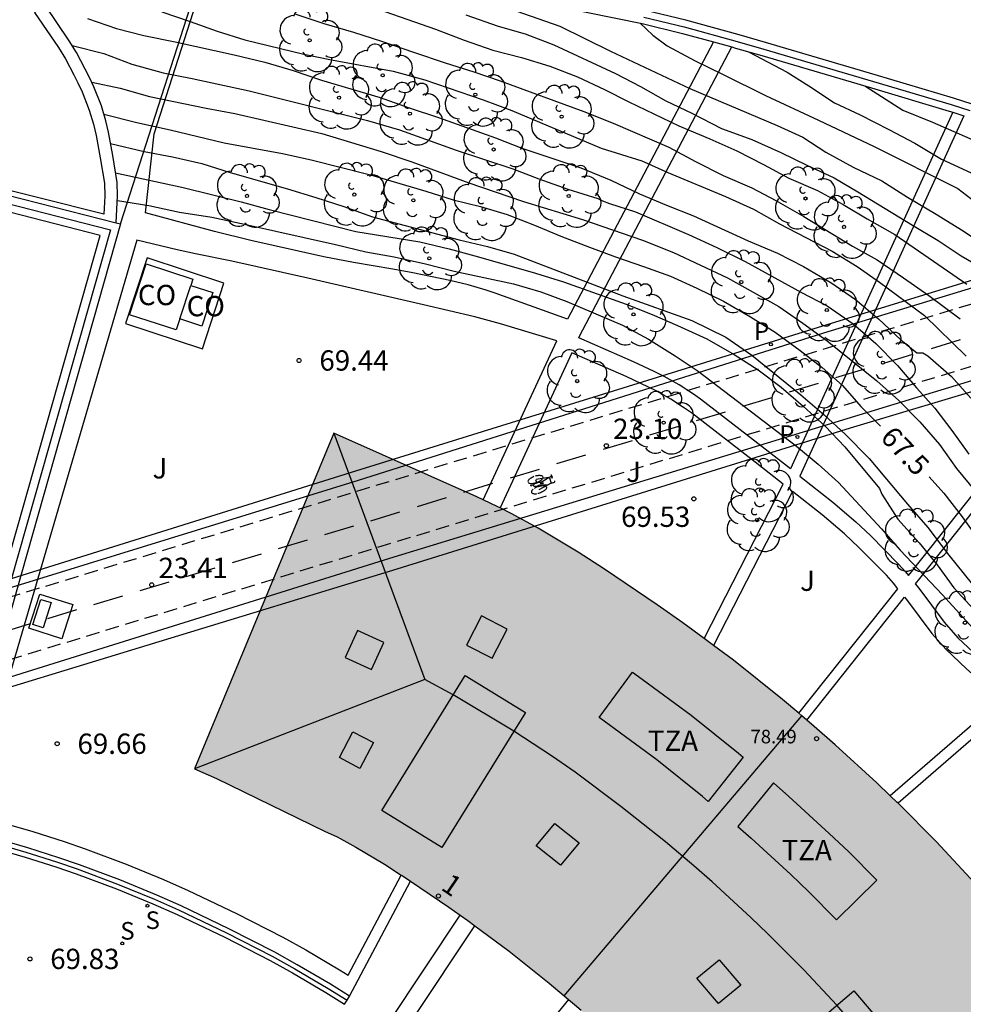
# Model space of a CAD drawing. Units: millimetres. Extents: x 581693 to 582046, y 4795290 to 4795541.
# Drawn here: x 581836 to 581870, y 4795456 to 4795492 of the extents above; entities that cross this region are included whole.
import ezdxf
from ezdxf.enums import TextEntityAlignment as Align

# ---------------------------------------------------------------- set-up
doc = ezdxf.new("R2010")
doc.units = ezdxf.units.MM
doc.linetypes.add('TRAZOS_NORMALES', pattern=[0.75, 0.5, -0.25])
for name, color, linetype in [('020104', 34, 'Continuous'), ('020204', 9, 'Continuous'), ('020307', 24, 'Continuous'), ('020308', 9, 'Continuous'), ('060112', 1, 'TRAZOS_NORMALES'), ('060124', 9, 'Continuous'), ('060136', 9, 'Continuous'), ('070105', 6, 'Continuous'), ('070108', 9, 'VALLA'), ('080106', 1, 'Continuous'), ('080107', 9, 'Continuous'), ('080109', 9, 'Continuous'), ('080110', 9, 'Continuous'), ('080118', 9, 'Continuous'), ('080201', 9, 'Continuous'), ('080202', 9, 'Continuous'), ('080301', 9, 'Continuous'), ('080303', 9, 'Continuous'), ('080308', 9, 'Continuous'), ('080311', 9, 'Continuous'), ('090103', 9, 'Continuous'), ('100107', 3, 'Continuous'), ('100202', 3, 'Continuous'), ('100302', 7, 'Continuous'), ('210204', 9, 'Continuous'), ('210205', 4, 'Continuous'), ('210304', 9, 'Continuous'), ('210305', 4, 'Continuous'), ('260101', 9, 'Continuous'), ('990501', 21, 'Continuous')]:
    doc.layers.add(name, color=color, linetype=linetype)
doc.layers.add('020105', color=24, linetype='Continuous', lineweight=30)
doc.layers.add('080111', color=7, linetype='Continuous', lineweight=30)
doc.styles.add('ARIAL', font='ARIAL.TTF', dxfattribs={"height": 1})
doc.styles.add('ARIALI', font='ARIALI.TTF', dxfattribs={"height": 1})
doc.styles.add('ROMANS', font='romans__.ttf', dxfattribs={"height": 1})
doc.linetypes.add('VALLA', pattern='A,1,[200,DONOSTI.shx,S=0.1,R=0,X=0,Y=0],1', length=2)

# ---------------------------------------------------------------- blocks, each defined once
blk = doc.blocks.new('ARBOL')
blk.add_circle((0, 0), 0.0587)
for centre, radius, start, end in [((-0.28, 0.855), 0.3, 359.2878, 173.6078), ((0.097, 0.97), 0.21, 23.1565, 160.4665), ((0.438, 0.881), 0.24, 301.578, 139.328), ((-0.564, 0.381), 0.532, 92.28, 254.58), ((0.656, 0.288), 0.443, 319.8556, 114.7656), ((-0.091, 0.321), 0.12, 119.14, 310.56), ((0.819, -0.249), 0.383, 235.5275, 62.0275), ((-0.556, -0.339), 0.555, 142.64, 266.54), ((-0.039, -0.384), 0.21, 189.64, 323.88), ((0.299, -0.624), 0.532, 224.67, 0.24), ((-0.301, -0.676), 0.45, 213.78, 295.32)]:
    blk.add_arc(centre, radius, start, end)
blk = doc.blocks.new('PLUVI3')
blk.add_circle((0, 0), 0.055)
blk = doc.blocks.new('COTAPU')
blk.add_circle((0, 0), 0.075)
blk = doc.blocks.new('SANEA')
blk.add_circle((0, 0), 0.055)
blk = doc.blocks.new('BloquePortal')
blk.add_circle((0, 0), 0.075)
at = {"flags": 5}
blk.add_attdef('INDICE', text='', height=0.75, dxfattribs=at).set_placement((0, 0), align=Align.MIDDLE_CENTER)
blk = doc.blocks.new('PUNTO')
blk.add_circle((0, 0), 0.075)

msp = doc.modelspace()

# ---------------------------------------------------------------- hatches: boundary and pattern name
at = {"layer": '990501'}
msp.add_hatch(color=256, dxfattribs=at).paths.add_polyline_path([(581883.821, 4795438.508), (581883.377, 4795439.715), (581882.417, 4795442.14), (581882.048, 4795443.008), (581881.262, 4795444.739), (581880.426, 4795446.44), (581879.84, 4795447.558), (581879.438, 4795448.295), (581878.594, 4795449.772), (581878.087, 4795450.618), (581877.026, 4795452.296), (581875.917, 4795453.931), (581875.149, 4795455.002), (581874.627, 4795455.704), (581873.54, 4795457.109), (581872.966, 4795457.823), (581871.778, 4795459.235), (581870.871, 4795460.261), (581869.463, 4795461.77), (581868.001, 4795463.239), (581867.255, 4795463.952), (581865.721, 4795465.357), (581864.951, 4795466.034), (581863.773, 4795467.03), (581861.964, 4795468.475), (581860.099, 4795469.86), (581859.15, 4795470.526), (581857.204, 4795471.841), (581856.236, 4795472.465), (581854.756, 4795473.353), (581853.759, 4795473.895), (581853.265, 4795474.145), (581852.489, 4795474.509), (581847.211, 4795476.868), (581842.07, 4795464.466), (581842.874, 4795464.109), (581846.861, 4795462.171), (581847.382, 4795461.927), (581848.023, 4795461.579), (581849.075, 4795460.948), (581849.735, 4795460.522), (581851.459, 4795459.356), (581852.163, 4795458.863), (581853.689, 4795457.73), (581855.162, 4795456.554), (581856.096, 4795455.762), (581856.665, 4795455.263), (581857.987, 4795454.052), (581858.508, 4795453.553), (581859.698, 4795452.358), (581860.83, 4795451.145), (581861.507, 4795450.378), (581862.495, 4795449.206), (581862.895, 4795448.709), (581863.819, 4795447.513), (581864.196, 4795447.006), (581864.794, 4795446.171), (581865.682, 4795444.863), (581866.539, 4795443.508), (581866.888, 4795442.924), (581867.598, 4795441.684), (581867.882, 4795441.162), (581868.336, 4795440.296), (581869.003, 4795438.942), (581869.633, 4795437.552), (581869.874, 4795436.986), (581870.708, 4795434.88), (581871.036, 4795433.987), (581871.545, 4795432.487), (581872.015, 4795430.964), (581872.196, 4795430.326), (581872.619, 4795428.705), (581872.777, 4795428.041), (581873.018, 4795426.924), (581873.23, 4795425.795), (581873.306, 4795425.337), (581873.554, 4795423.666), (581873.645, 4795422.966), (581873.769, 4795421.848), (581873.863, 4795420.739), (581873.891, 4795420.297), (581873.984, 4795418.233), (581874.003, 4795417.388), (581874.003, 4795415.956), (581873.97, 4795414.382), (581873.941, 4795413.664), (581873.892, 4795412.698), (581887.417, 4795411.674), (581887.487, 4795413.043), (581887.524, 4795413.962), (581887.564, 4795415.811), (581887.564, 4795417.549), (581887.537, 4795418.699), (581887.432, 4795421.029), (581887.387, 4795421.736), (581887.266, 4795423.165), (581887.108, 4795424.59), (581886.985, 4795425.536), (581886.702, 4795427.446), (581886.582, 4795428.162), (581886.311, 4795429.604), (581886.003, 4795431.035), (581885.778, 4795431.981), (581885.282, 4795433.887), (581885.019, 4795434.815), (581884.445, 4795436.672)])

# ---------------------------------------------------------------- linework, layer by layer
at = {"layer": '020104', "flags": 128}
for points, elevation in [([(581853.407, 4795492.644), (581855.553, 4795491.891), (581857.425, 4795490.976), (581860.349, 4795489.592), (581863.584, 4795488.23), (581864.527, 4795487.79), (581865.382, 4795487.245), (581866.379, 4795486.691), (581867.439, 4795486.181), (581868.386, 4795485.579), (581869.448, 4795484.954), (581870.388, 4795484.375), (581871.33, 4795483.75)], 63.5), ([(581838.111, 4795492.176), (581839.19, 4795491.81), (581840.196, 4795491.543), (581841.346, 4795491.316), (581843.525, 4795490.832), (581844.663, 4795490.562), (581845.714, 4795490.256), (581846.759, 4795489.902), (581848.916, 4795489.258), (581849.99, 4795488.879), (581851.077, 4795488.517), (581853.179, 4795487.764), (581854.154, 4795487.394), (581856.326, 4795486.658), (581857.44, 4795486.209), (581858.492, 4795485.705), (581859.498, 4795485.284), (581860.495, 4795484.894), (581862.509, 4795483.971), (581863.595, 4795483.506), (581864.555, 4795483.024), (581865.599, 4795482.4), (581866.466, 4795481.796), (581867.321, 4795481.081), (581868.148, 4795480.307), (581868.734, 4795479.832), (581868.96, 4795479.826), (581869.145, 4795479.718), (581870.021, 4795478.95), (581870.732, 4795478.159)], 66), ([(581840.856, 4795492.417), (581841.905, 4795492.066), (581842.899, 4795491.705), (581843.921, 4795491.385), (581846.098, 4795490.856), (581847.122, 4795490.652), (581849.405, 4795490.233), (581850.57, 4795489.913), (581852.719, 4795489.172), (581853.784, 4795488.78), (581857.083, 4795487.384), (581858.581, 4795486.915), (581859.54, 4795486.488), (581861.674, 4795485.601), (581862.702, 4795485.14), (581863.66, 4795484.594), (581865.608, 4795483.583), (581866.534, 4795483.024), (581867.363, 4795482.442), (581869.025, 4795481.204), (581870.562, 4795479.709)], 65.5), ([(581848.853, 4795492.52), (581850.959, 4795491.78), (581852.02, 4795491.373), (581853.086, 4795491.004), (581854.138, 4795490.731), (581855.186, 4795490.422), (581856.205, 4795490.021), (581857.208, 4795489.56), (581858.103, 4795489.096), (581859.945, 4795488.214), (581861.098, 4795487.729), (581862.084, 4795487.294), (581863.069, 4795486.789), (581864.011, 4795486.282), (581865.063, 4795485.819), (581866.014, 4795485.312), (581866.897, 4795484.784), (581867.923, 4795484.2), (581870.582, 4795482.371)], 64.5), ([(581852.081, 4795492.307), (581853.274, 4795491.895), (581854.271, 4795491.611), (581855.335, 4795491.206), (581857.607, 4795490.151), (581858.534, 4795489.668), (581859.469, 4795489.135), (581860.429, 4795488.683), (581861.521, 4795488.119), (581862.64, 4795487.703), (581863.716, 4795487.223), (581864.676, 4795486.754), (581865.684, 4795486.289), (581866.563, 4795485.781), (581868.572, 4795484.542), (581869.519, 4795483.976), (581870.372, 4795483.416), (581871.371, 4795482.837)], 64), ([(581858.515, 4795492.003), (581858.987, 4795491.567), (581859.516, 4795491.171), (581860.55, 4795490.607), (581861.587, 4795490.112), (581863.143, 4795489.337), (581865.111, 4795488.428), (581867.158, 4795487.444), (581870.253, 4795485.903), (581871.215, 4795485.155)], 63), ([(581837.55, 4795491.18), (581838.715, 4795490.879), (581839.747, 4795490.485), (581840.915, 4795490.173), (581841.982, 4795489.958), (581844.09, 4795489.501), (581848.451, 4795488.407), (581849.64, 4795488.059), (581851.722, 4795487.31), (581853.818, 4795486.628), (581854.782, 4795486.251), (581855.854, 4795485.871), (581856.952, 4795485.531), (581857.136, 4795485.437), (581857.385, 4795485.343), (581858.344, 4795485.041), (581860.306, 4795484.205), (581861.347, 4795483.725), (581862.393, 4795483.201), (581864.478, 4795482.055), (581865.428, 4795481.562), (581866.39, 4795480.903), (581867.224, 4795480.179), (581868.019, 4795479.364), (581868.719, 4795478.54), (581869.396, 4795477.784), (581870.03, 4795476.961), (581870.654, 4795476.083)], 66.5), ([(581838.273, 4795489.821), (581839.317, 4795489.604), (581840.403, 4795489.3), (581842.501, 4795488.869), (581843.549, 4795488.672), (581846.766, 4795487.935), (581848.963, 4795487.269), (581850.088, 4795486.886), (581852.197, 4795486.103), (581853.167, 4795485.77), (581854.219, 4795485.416), (581856.388, 4795484.75), (581858.613, 4795483.99), (581859.75, 4795483.534), (581861.751, 4795482.596), (581863.637, 4795481.546), (581864.53, 4795480.93), (581865.42, 4795480.268), (581867.26, 4795478.795), (581868.066, 4795478.074), (581868.845, 4795477.282), (581869.567, 4795476.44), (581870.195, 4795475.564), (581870.9, 4795474.708)], 67), ([(581866.815, 4795489.688), (581868.218, 4795488.788), (581869.315, 4795488.342), (581872.186, 4795487.098)], 62), ([(581838.967, 4795487.562), (581840.208, 4795487.26), (581841.248, 4795487.066), (581842.333, 4795486.816), (581843.378, 4795486.487), (581845.498, 4795485.891), (581846.55, 4795485.565), (581847.575, 4795485.229), (581848.644, 4795484.854), (581851.834, 4795483.998), (581852.881, 4795483.756), (581853.867, 4795483.474), (581857.88, 4795481.933), (581860.426, 4795481.021), (581861.683, 4795480.411), (581862.643, 4795479.745), (581864.448, 4795478.273), (581865.319, 4795477.538), (581866.095, 4795476.825), (581866.976, 4795475.932), (581868.391, 4795474.238), (581869.143, 4795473.385), (581869.917, 4795472.361), (581871.353, 4795470.575)], 68), ([(581839.155, 4795486.474), (581841.653, 4795485.938), (581843.792, 4795485.404), (581844.819, 4795485.128), (581848.018, 4795484.314), (581850.389, 4795483.929), (581851.464, 4795483.665), (581852.554, 4795483.373), (581854.66, 4795482.772), (581855.687, 4795482.455), (581858.005, 4795481.631), (581858.958, 4795481.244), (581859.904, 4795480.837), (581860.986, 4795480.341), (581861.993, 4795479.763), (581862.872, 4795479.203), (581863.723, 4795478.567), (581864.544, 4795477.861), (581865.355, 4795477.119), (581866.075, 4795476.358), (581867.36, 4795474.815), (581867.44, 4795474.611), (581868.039, 4795473.687), (581868.825, 4795472.811), (581869.481, 4795471.997), (581870.099, 4795471.147), (581871.574, 4795469.549)], 68.5), ([(581839.219, 4795485.451), (581840.378, 4795485.272), (581841.507, 4795485.024), (581842.705, 4795484.834), (581843.912, 4795484.585), (581847.271, 4795483.83), (581848.391, 4795483.561), (581849.437, 4795483.37), (581850.591, 4795483.114), (581851.654, 4795482.85), (581853.84, 4795482.38), (581854.851, 4795482.078), (581855.814, 4795481.728), (581857.872, 4795480.846), (581858.832, 4795480.331), (581859.815, 4795479.714), (581860.666, 4795479.151), (581864.288, 4795476.381), (581865.095, 4795475.715), (581865.843, 4795475.044), (581867.427, 4795473.334), (581868.118, 4795472.538), (581869.681, 4795470.89), (581871.933, 4795468.416)], 69)]:
    msp.add_lwpolyline(points, dxfattribs=dict(at, elevation=elevation))
at = {"layer": '020105', "flags": 128}
for points, elevation in [([(581845.771, 4795492.345), (581846.838, 4795491.99), (581847.931, 4795491.67), (581848.967, 4795491.344), (581850.149, 4795490.927), (581851.315, 4795490.539), (581852.383, 4795490.213), (581853.354, 4795489.873), (581856.439, 4795488.748), (581857.519, 4795488.309), (581859.578, 4795487.423), (581860.567, 4795486.892), (581861.589, 4795486.383), (581862.645, 4795485.929), (581863.533, 4795485.459), (581864.568, 4795484.864), (581866.366, 4795483.772), (581867.275, 4795483.261), (581868.248, 4795482.6), (581869.179, 4795481.942), (581870.335, 4795481.085)], 65), ([(581862.519, 4795490.948), (581863.948, 4795490.19), (581864.746, 4795489.687), (581865.697, 4795489.056), (581866.642, 4795488.619), (581867.706, 4795488.079), (581868.662, 4795487.577), (581869.65, 4795486.986), (581870.748, 4795486.478), (581871.766, 4795485.856), (581872.596, 4795485.296), (581873.158, 4795484.861)], 62.5), ([(581838.719, 4795488.644), (581839.932, 4795488.334), (581841.173, 4795488.071), (581843.166, 4795487.585), (581845.311, 4795487.192), (581846.369, 4795486.96), (581848.565, 4795486.406), (581850.609, 4795485.8), (581851.621, 4795485.48), (581852.626, 4795485.23), (581853.609, 4795484.942), (581854.62, 4795484.546), (581855.586, 4795484.141), (581856.651, 4795483.73), (581857.615, 4795483.37), (581858.644, 4795483.023), (581859.643, 4795482.656), (581860.614, 4795482.216), (581861.597, 4795481.74), (581862.593, 4795481.162), (581863.502, 4795480.59), (581864.423, 4795479.919), (581865.243, 4795479.29), (581865.99, 4795478.619), (581866.673, 4795477.854), (581867.391, 4795477.123)], 67.5), ([(581869.193, 4795475.252), (581869.729, 4795474.652), (581870.41, 4795473.768), (581871.727, 4795471.928), (581872.165, 4795471.423), (581873.067, 4795470.143), (581873.819, 4795469.267), (581874.531, 4795468.505), (581875.327, 4795467.592), (581875.88, 4795466.7), (581876.602, 4795465.735), (581877.958, 4795464.107), (581878.659, 4795463.3), (581879.321, 4795462.462), (581880.068, 4795461.671), (581881.618, 4795460.107), (581882.341, 4795459.352), (581883.119, 4795458.428), (581883.819, 4795457.519), (581884.562, 4795456.646), (581885.124, 4795455.898)], 67.5)]:
    msp.add_lwpolyline(points, dxfattribs=dict(at, elevation=elevation))
at = {"layer": '060112'}
for points in [[(581918.114, 4795496.07, 21.935), (581796.687, 4795459.045, 24.217), (581745.843, 4795443.518, 25.104), (581694.199, 4795427.805, 25.953)], [(581694.199, 4795425.514, 26.021), (581746.285, 4795441.35, 25.149), (581797.19, 4795456.898, 24.258), (581918.671, 4795493.95, 21.967)]]:
    msp.add_polyline3d(points, dxfattribs=at)
at = {"layer": '060124'}
for points in [[(581839.52, 4795480.914, 69.462), (581842.358, 4795479.98, 69.462), (581843.154, 4795482.4, 69.462), (581840.316, 4795483.334, 69.462), (581839.52, 4795480.914, 69.462)], [(581837.573, 4795470.53, 69.255), (581837.172, 4795469.269, 69.253), (581835.949, 4795469.658, 69.192), (581836.35, 4795470.919, 69.194), (581837.573, 4795470.53, 69.255)]]:
    msp.add_polyline3d(points, dxfattribs=at)
at = {"layer": '060136'}
for points in [[(581694.199, 4795428.73, 25.929), (581710.201, 4795433.484, 25.659), (581728.408, 4795438.863, 25.357), (581745.678, 4795444.259, 25.067), (581762.371, 4795449.282, 24.814), (581779.325, 4795454.3, 24.542), (581796.607, 4795459.485, 24.193), (581813.929, 4795464.688, 23.926), (581831.163, 4795469.89, 23.519), (581848.121, 4795475.122, 23.217), (581865.301, 4795480.574, 22.898), (581883.226, 4795486.018, 22.58), (581900.603, 4795491.467, 22.266), (581917.965, 4795496.651, 21.915)], [(581694.199, 4795424.874, 26.047), (581710.609, 4795429.944, 25.739), (581729.474, 4795435.637, 25.415), (581746.48, 4795440.965, 25.162), (581763.594, 4795446.132, 24.883), (581780.427, 4795451.186, 24.576), (581797.417, 4795456.358, 24.256), (581814.837, 4795461.675, 23.973), (581832.077, 4795466.868, 23.603), (581849.28, 4795472.246, 23.299), (581866.161, 4795477.409, 22.973), (581884.243, 4795482.914, 22.64), (581901.329, 4795488.187, 22.298)]]:
    msp.add_polyline3d(points, dxfattribs=at)
at = {"layer": '070105'}
for points in [[(581694.199, 4795429.015, 25.82), (581710.038, 4795433.772, 25.534), (581728.343, 4795439.181, 25.25), (581745.55, 4795444.57, 24.98), (581762.284, 4795449.666, 24.684), (581779.257, 4795454.649, 24.454), (581796.533, 4795459.864, 24.057), (581813.721, 4795465.035, 23.807), (581831.124, 4795470.192, 23.406), (581848.026, 4795475.466, 23.125), (581865.263, 4795480.829, 22.807), (581883.199, 4795486.334, 22.467), (581900.503, 4795491.822, 22.17), (581917.929, 4795496.971, 21.855)], [(581842.92, 4795495.201, 64.377), (581843.065, 4795495.177, 64.362), (581846.188, 4795494.57, 64.073), (581847.744, 4795494.251, 63.918), (581854.516, 4795492.813, 63.13), (581858.598, 4795491.986, 62.674), (581860.08, 4795491.628, 62.542), (581861.225, 4795491.312, 62.459)], [(581839.172, 4795484.632, 70.014), (581839.229, 4795485.633, 69.556), (581839.213, 4795486.126, 69.314), (581839.05, 4795487.111, 68.822), (581838.891, 4795487.973, 68.423), (581838.791, 4795488.401, 68.222), (581838.628, 4795488.952, 67.923), (581838.352, 4795489.652, 67.503), (581838.187, 4795490.002, 67.312), (581838.035, 4795490.307, 67.168), (581837.711, 4795490.918, 66.908), (581837.442, 4795491.356, 66.698), (581836.55, 4795492.669, 65.97), (581836.159, 4795492.403, 65.97)], [(581836.159, 4795492.403, 65.97), (581837.039, 4795491.109, 66.698), (581837.299, 4795490.69, 66.907), (581837.611, 4795490.099, 67.168), (581837.757, 4795489.804, 67.312), (581837.915, 4795489.468, 67.502), (581838.179, 4795488.797, 67.923), (581838.335, 4795488.27, 68.222), (581838.43, 4795487.861, 68.422), (581838.583, 4795487.036, 68.822), (581838.74, 4795486.094, 69.315), (581838.755, 4795485.618, 69.556), (581838.717, 4795484.952, 69.878), (581833.901, 4795486.161, 69.972)], [(581870.773, 4795489.014, 61.511), (581870.084, 4795489.233, 61.57), (581867.202, 4795490.095, 61.86), (581863.152, 4795491.285, 62.31), (581862.172, 4795491.57, 62.399), (581860.201, 4795492.114, 62.542), (581858.712, 4795492.473, 62.674)], [(581861.225, 4795491.312, 62.459), (581861.902, 4795491.126, 62.409)], [(581861.902, 4795491.126, 62.409), (581862.042, 4795491.087, 62.399), (581863.017, 4795490.804, 62.31), (581867.06, 4795489.616, 61.86), (581869.931, 4795488.757, 61.57), (581870.059, 4795488.716, 61.559)], [(581870.059, 4795488.716, 61.559), (581870.474, 4795488.584, 61.523)], [(581901.391, 4795487.875, 22.187), (581884.372, 4795482.46, 22.492), (581866.278, 4795477.043, 22.87), (581849.379, 4795471.794, 23.177), (581832.107, 4795466.525, 23.479), (581814.947, 4795461.314, 23.859), (581797.542, 4795456.073, 24.146), (581780.47, 4795450.764, 24.469), (581763.692, 4795445.673, 24.729), (581746.637, 4795440.527, 25.081), (581729.533, 4795435.181, 25.256), (581710.66, 4795429.64, 25.639), (581694.199, 4795424.539, 25.943)], [(581835.061, 4795471.744, 70.458), (581838.587, 4795484.162, 70.458), (581833.547, 4795485.452, 70.458), (581833.621, 4795485.743, 70.458)], [(581833.959, 4795485.965, 70.458), (581839.172, 4795484.632, 70.458)], [(581839.332, 4795484.591, 70.458), (581833.027, 4795462.384, 70.458)], [(581839.172, 4795484.632, 70.458), (581839.332, 4795484.591, 70.458)], [(581847.79, 4795456.069, 70.173), (581847.093, 4795456.509, 70.173), (581845.861, 4795457.232, 70.17), (581845.026, 4795457.693, 70.165), (581843.336, 4795458.564, 70.159), (581841.568, 4795459.406, 70.16), (581840.67, 4795459.804, 70.16), (581839.309, 4795460.362, 70.161), (581837.816, 4795460.923, 70.163), (581837.059, 4795461.186, 70.164), (581835.918, 4795461.545, 70.161), (581833.027, 4795462.384, 70.146)], [(581832.931, 4795462.047, 70.146), (581835.817, 4795461.21, 70.161), (581836.949, 4795460.854, 70.164), (581837.697, 4795460.594, 70.163), (581839.181, 4795460.036, 70.161), (581840.533, 4795459.482, 70.16), (581841.422, 4795459.088, 70.16), (581843.181, 4795458.25, 70.159), (581844.861, 4795457.384, 70.165), (581845.688, 4795456.928, 70.17), (581846.911, 4795456.21, 70.173), (581847.604, 4795455.773, 70.168), (581847.697, 4795455.921, 70.171)], [(581847.697, 4795455.921, 70.171), (581847.79, 4795456.069, 70.173)]]:
    msp.add_polyline3d(points, dxfattribs=at)
at = {"layer": '070108'}
for points in [[(581839.332, 4795484.591, 70.458), (581842.717, 4795495.121, 64.585)], [(581858.655, 4795492.23, 62.674), (581860.14, 4795491.871, 62.542), (581862.107, 4795491.328, 62.399), (581863.084, 4795491.044, 62.31), (581867.131, 4795489.855, 61.86), (581870.008, 4795488.995, 61.57), (581870.691, 4795488.778, 61.511)], [(581833.621, 4795485.743, 70.458), (581838.96, 4795484.376, 70.458), (581826.786, 4795441.498, 70.458)], [(581832.981, 4795462.221, 70.148), (581835.837, 4795461.392, 70.164), (581836.976, 4795461.034, 70.166), (581837.732, 4795460.771, 70.166), (581839.224, 4795460.21, 70.164), (581840.584, 4795459.653, 70.162), (581841.48, 4795459.256, 70.162), (581843.247, 4795458.414, 70.162), (581844.935, 4795457.544, 70.168), (581845.769, 4795457.084, 70.172), (581847, 4795456.361, 70.176), (581847.697, 4795455.921, 70.17)], [(581847.79, 4795456.069, 70.168), (581850.038, 4795460.317, 70.12)], [(581849.236, 4795455.096, 70.152), (581851.87, 4795459.068, 70.137)]]:
    msp.add_polyline3d(points, dxfattribs=at)
at = {"layer": '080106'}
for points in [[(581852.662, 4795470.112, 80.616), (581852.113, 4795469.031, 80.723), (581853.06, 4795468.55, 80.724), (581853.609, 4795469.631, 80.617), (581852.662, 4795470.112, 80.616)], [(581849.06, 4795469.13, 80.72), (581848.083, 4795469.577, 80.64), (581847.63, 4795468.578, 80.592), (581848.607, 4795468.131, 80.672), (581849.06, 4795469.13, 80.72)], [(581847.914, 4795465.838, 80.48), (581848.675, 4795465.439, 80.482), (581848.176, 4795464.484, 80.222), (581847.415, 4795464.883, 80.22), (581847.914, 4795465.838, 80.48)], [(581855.372, 4795462.446, 80.84), (581856.264, 4795461.732, 80.777), (581855.576, 4795460.908, 80.388), (581854.684, 4795461.622, 80.451), (581855.372, 4795462.446, 80.84)], [(581861.443, 4795457.414, 80.822), (581862.236, 4795456.478, 80.785), (581861.411, 4795455.798, 80.308), (581860.618, 4795456.734, 80.345), (581861.443, 4795457.414, 80.822)]]:
    msp.add_polyline3d(points, dxfattribs=at)
at = {"layer": '080107'}
for points in [[(581841.52, 4795481.084, 71.13), (581841.386, 4795480.674, 71.13), (581839.663, 4795481.239, 71.13), (581840.278, 4795483.114, 71.13), (581842.001, 4795482.549, 71.13), (581841.925, 4795482.319, 71.13)], [(581841.925, 4795482.319, 70.018), (581842.737, 4795482.053, 70.018), (581842.332, 4795480.818, 70.018), (581841.52, 4795481.084, 70.018)], [(581841.52, 4795481.084, 71.13), (581841.925, 4795482.319, 71.13)]]:
    msp.add_polyline3d(points, dxfattribs=at)
at = {"layer": '080109'}
for points in [[(581847.211, 4795476.867, 78.888), (581850.568, 4795467.768, 81.518)], [(581850.568, 4795467.768, 81.518), (581842.07, 4795464.466, 78.824)], [(581871.332, 4795448.566, 81.571), (581870.335, 4795450.037, 81.582), (581869.653, 4795450.988, 81.59), (581869.205, 4795451.591, 81.594), (581868.196, 4795452.894, 81.603), (581867.71, 4795453.5, 81.606), (581867.617, 4795453.61, 81.606), (581865.786, 4795455.736, 81.602), (581864.562, 4795457.047, 81.595), (581863.237, 4795458.378, 81.592), (581862.605, 4795458.982, 81.593), (581861.175, 4795460.292, 81.599), (581860.507, 4795460.88, 81.603), (581859.452, 4795461.771, 81.609), (581857.811, 4795463.082, 81.618), (581856.115, 4795464.342, 81.627), (581855.29, 4795464.921, 81.631), (581853.854, 4795465.855, 81.639), (581851.615, 4795467.195, 82.284), (581850.568, 4795467.768, 81.518)]]:
    msp.add_polyline3d(points, dxfattribs=at)
at = {"layer": '080110'}
for points in [[(581852.062, 4795467.92, 81.848), (581854.283, 4795466.551, 81.848), (581851.204, 4795461.556, 80.396), (581848.983, 4795462.925, 80.396), (581852.062, 4795467.92, 81.848)], [(581866.413, 4795456.27, 81.916), (581868.231, 4795454.133, 81.916), (581863.645, 4795450.232, 80.112), (581861.827, 4795452.369, 80.112), (581866.413, 4795456.27, 81.916)]]:
    msp.add_polyline3d(points, dxfattribs=at)
for points in [[(581862.323, 4795464.902, 79.822), (581861.033, 4795463.266, 78.811), (581860.825, 4795463.442, 78.812), (581859.131, 4795464.796, 78.821), (581857.381, 4795466.095, 78.83), (581857.006, 4795466.359, 78.832), (581858.243, 4795468.034, 79.809), (581858.6, 4795467.783, 78.83), (581860.401, 4795466.446, 78.821), (581862.147, 4795465.051, 78.812)], [(581863.449, 4795463.945, 79.851), (581862.121, 4795462.34, 78.805), (581862.619, 4795461.902, 78.802), (581864.083, 4795460.562, 78.796), (581864.751, 4795459.923, 78.795), (581865.775, 4795458.894, 78.797), (581867.253, 4795460.361, 78.797), (581866.208, 4795461.41, 78.795), (581865.505, 4795462.082, 78.796), (581864.01, 4795463.451, 78.802)]]:
    msp.add_polyline3d(points, close=True, dxfattribs=at)
at = {"layer": '080111'}
for points in [[(581847.211, 4795476.868, 78.489), (581842.07, 4795464.466, 78.492), (581842.874, 4795464.109, 78.504), (581846.861, 4795462.171, 78.546), (581847.333, 4795461.95, 78.553), (581847.465, 4795461.882, 78.555), (581848.023, 4795461.579, 78.556), (581849.075, 4795460.948, 78.551), (581849.702, 4795460.543, 78.545)], [(581852.729, 4795474.396, 78.548), (581852.489, 4795474.509, 78.546), (581847.211, 4795476.868, 78.489)], [(581853.349, 4795474.102, 78.553), (581853.265, 4795474.145, 78.553), (581852.729, 4795474.396, 78.548)], [(581860.881, 4795469.278, 78.526), (581860.099, 4795469.86, 78.53), (581859.15, 4795470.526, 78.534), (581857.204, 4795471.841, 78.545), (581856.236, 4795472.465, 78.551), (581854.756, 4795473.353, 78.556), (581853.759, 4795473.895, 78.555), (581853.349, 4795474.102, 78.553)], [(581861.232, 4795469.018, 78.524), (581860.881, 4795469.278, 78.526)], [(581864.38, 4795466.517, 78.509), (581863.773, 4795467.03, 78.512), (581861.964, 4795468.475, 78.521), (581861.232, 4795469.018, 78.524)], [(581864.489, 4795466.425, 78.508), (581864.38, 4795466.517, 78.509)], [(581864.673, 4795466.269, 78.507), (581864.489, 4795466.425, 78.508)], [(581867.753, 4795463.476, 78.495), (581867.255, 4795463.952, 78.496), (581865.721, 4795465.357, 78.502), (581864.951, 4795466.034, 78.506), (581864.673, 4795466.269, 78.507)], [(581868.041, 4795463.199, 78.495), (581868.001, 4795463.239, 78.495), (581867.753, 4795463.476, 78.495)], [(581874.171, 4795456.292, 78.501), (581873.54, 4795457.109, 78.506), (581872.966, 4795457.823, 78.509), (581871.778, 4795459.235, 78.509), (581870.871, 4795460.261, 78.505), (581869.463, 4795461.77, 78.498), (581868.041, 4795463.199, 78.495)], [(581849.702, 4795460.543, 78.545), (581849.735, 4795460.522, 78.545), (581850.038, 4795460.317, 78.543)], [(581850.038, 4795460.317, 78.543), (581851.459, 4795459.356, 78.534), (581851.87, 4795459.068, 78.531)], [(581851.87, 4795459.068, 78.531), (581852.163, 4795458.863, 78.53), (581852.416, 4795458.675, 78.528)], [(581852.416, 4795458.675, 78.528), (581853.689, 4795457.73, 78.521), (581855.162, 4795456.554, 78.512), (581855.71, 4795456.09, 78.508)], [(581855.71, 4795456.09, 78.508), (581855.871, 4795455.953, 78.507)], [(581855.871, 4795455.953, 78.507), (581856.096, 4795455.762, 78.506), (581856.339, 4795455.549, 78.504)]]:
    msp.add_polyline3d(points, dxfattribs=at)
at = {"layer": '080118', "flags": 128}
msp.add_lwpolyline([(581855.71, 4795456.09), (581864.489, 4795466.425)], dxfattribs=at)
at = {"layer": '090103'}
msp.add_polyline3d([(581836.772, 4795470.605, 69.23), (581836.478, 4795469.674, 69.232), (581836.102, 4795469.793, 69.232), (581836.397, 4795470.724, 69.23), (581836.772, 4795470.605, 69.23)], dxfattribs=at)
at = {"layer": '100107'}
for points in [[(581861.225, 4795491.312, 63.658), (581855.836, 4795481.067, 70.122), (581854.912, 4795481.401, 70.122), (581853.162, 4795482.037, 70.122), (581852.833, 4795482.149, 70.122), (581852.165, 4795482.341, 70.122), (581851.488, 4795482.503, 70.121), (581850.122, 4795482.781, 70.12), (581849.394, 4795482.916, 70.122), (581847.934, 4795483.161, 70.137), (581846.844, 4795483.37, 70.154), (581844.148, 4795483.976, 70.206), (581842.81, 4795484.316, 70.246), (581840.252, 4795485.004, 70.338), (581840.577, 4795487.914, 68.576), (581842.92, 4795495.201, 64.563)], [(581870.059, 4795488.716, 61.634), (581864.07, 4795475.543, 70.35), (581863.14, 4795476.275, 70.35), (581860.748, 4795478.123, 70.35), (581860.493, 4795478.307, 70.35), (581859.963, 4795478.647, 70.35), (581859.412, 4795478.955, 70.35), (581859.037, 4795479.145, 70.35), (581858.274, 4795479.497, 70.35), (581856.255, 4795480.383, 70.35), (581856.286, 4795480.449, 70.472), (581861.902, 4795491.126, 63.572)], [(581870.474, 4795488.584, 63.308), (581864.419, 4795475.269, 70.572), (581865.64, 4795474.309, 70.35), (581866.482, 4795473.589, 70.343), (581867.021, 4795473.082, 70.333), (581868.061, 4795472.029, 70.31), (581868.322, 4795471.741, 70.304), (581868.43, 4795471.606, 70.627), (581868.537, 4795471.741, 70.616), (581877.94, 4795483.585, 62.429)], [(581852.729, 4795474.396, 70.914), (581855.447, 4795480.269, 70.334), (581853.364, 4795480.903, 70.33), (581852.422, 4795481.161, 70.314), (581850.518, 4795481.599, 70.264), (581846.246, 4795482.584, 70.258), (581843.448, 4795483.21, 70.278), (581842.097, 4795483.491, 70.292), (581841.428, 4795483.638, 70.356), (581839.937, 4795483.986, 70.569), (581833.737, 4795462.833, 71.007), (581836.1, 4795462.147, 70.161), (581837.256, 4795461.784, 70.164), (581838.03, 4795461.514, 70.163), (581839.539, 4795460.947, 70.161), (581840.917, 4795460.383, 70.16), (581841.831, 4795459.978, 70.16), (581843.616, 4795459.127, 70.159), (581845.322, 4795458.248, 70.165), (581846.172, 4795457.779, 70.17), (581847.42, 4795457.046, 70.173), (581847.743, 4795456.842, 70.171), (581849.702, 4795460.543, 70.121)], [(581878.186, 4795483.277, 62.477), (581868.838, 4795471.502, 70.616), (581868.676, 4795471.298, 70.633), (581868.807, 4795471.133, 70.288), (581869.74, 4795469.886, 70.258), (581870.251, 4795469.303, 70.252), (581871.009, 4795468.587, 70.253), (581872.05, 4795467.662, 70.26), (581872.324, 4795467.396, 70.261), (581882.619, 4795475.685, 62.608)], [(581860.881, 4795469.278, 71.005), (581863.802, 4795474.979, 70.748), (581862.765, 4795475.794, 70.35), (581860.412, 4795477.612, 70.35), (581860.163, 4795477.791, 70.35), (581859.647, 4795478.123, 70.35), (581859.112, 4795478.422, 70.35), (581858.003, 4795478.95, 70.35), (581856, 4795479.83, 70.35), (581853.349, 4795474.102, 70.915)], [(581864.38, 4795466.517, 71.054), (581868.04, 4795471.117, 70.299), (581867.873, 4795471.326, 70.304), (581867.612, 4795471.614, 70.31), (581866.594, 4795472.645, 70.333), (581866.068, 4795473.141, 70.343), (581865.242, 4795473.846, 70.35), (581864.148, 4795474.707, 70.751), (581861.232, 4795469.018, 71.007)], [(581864.673, 4795466.269, 71.055), (581868.286, 4795470.808, 70.674), (581868.359, 4795470.717, 70.288), (581869.293, 4795469.47, 70.258), (581869.804, 4795468.886, 70.252), (581870.567, 4795468.165, 70.253), (581871.616, 4795467.233, 70.26), (581871.845, 4795467.01, 70.261), (581871.685, 4795466.881, 70.924), (581867.753, 4795463.476, 71.172)], [(581874.171, 4795456.292, 70.824), (581878.306, 4795459.734, 70.622), (581878.151, 4795459.925, 70.257), (581877.116, 4795461.167, 70.266), (581875.013, 4795463.626, 70.27), (581874.068, 4795464.685, 70.268), (581872.132, 4795466.73, 70.262), (581871.94, 4795466.576, 70.924), (581868.041, 4795463.199, 71.17)], [(581855.871, 4795455.953, 71.233), (581853.276, 4795452.762, 71.241), (581852.743, 4795453.212, 70.143), (581851.852, 4795453.921, 70.143), (581851.249, 4795454.383, 70.144), (581850.118, 4795455.21, 70.147), (581852.416, 4795458.675, 70.137)]]:
    msp.add_polyline3d(points, dxfattribs=at)
at = {"layer": '260101'}
for points in [[(581869.282, 4795479.994, 22.885), (581870.35, 4795480.318, 22.892)], [(581867.515, 4795479.454, 22.918), (581868.584, 4795479.777, 22.925)], [(581865.749, 4795478.913, 22.95), (581866.817, 4795479.237, 22.957)], [(581864.032, 4795478.385, 22.983), (581865.1, 4795478.709, 22.99)], [(581862.315, 4795477.857, 23.015), (581863.384, 4795478.18, 23.022)], [(581860.598, 4795477.328, 23.047), (581861.667, 4795477.652, 23.054)], [(581858.881, 4795476.8, 23.08), (581859.95, 4795477.124, 23.087)], [(581857.164, 4795476.272, 23.112), (581858.233, 4795476.596, 23.119)], [(581855.447, 4795475.744, 23.144), (581856.516, 4795476.067, 23.151)], [(581853.73, 4795475.215, 23.176), (581854.799, 4795475.539, 23.183)], [(581854.38, 4795475.097, 4.85), (581854.376, 4795475.072, 4.85)], [(581854.39, 4795475.118, 4.85), (581854.38, 4795475.097, 4.85)], [(581854.399, 4795475.13, 4.85), (581854.39, 4795475.118, 4.85)], [(581854.416, 4795475.15, 4.85), (581854.399, 4795475.13, 4.85)], [(581854.434, 4795475.167, 4.85), (581854.416, 4795475.15, 4.85)], [(581854.462, 4795475.188, 4.85), (581854.434, 4795475.167, 4.85)], [(581854.491, 4795475.207, 4.85), (581854.462, 4795475.188, 4.85)], [(581854.528, 4795475.227, 4.85), (581854.491, 4795475.207, 4.85)], [(581854.553, 4795475.239, 4.85), (581854.528, 4795475.227, 4.85)], [(581854.596, 4795475.257, 4.85), (581854.553, 4795475.239, 4.85)], [(581854.686, 4795475.284, 4.85), (581854.643, 4795475.273, 4.85)], [(581854.656, 4795475.151, 4.85), (581854.703, 4795475.01, 4.85)], [(581855.134, 4795475.224, 4.85), (581854.68, 4795475.155, 4.85)], [(581854.714, 4795475.289, 4.85), (581854.686, 4795475.284, 4.85)], [(581854.738, 4795475.293, 4.85), (581854.714, 4795475.289, 4.85)], [(581854.771, 4795475.297, 4.85), (581854.738, 4795475.293, 4.85)], [(581854.76, 4795475.064, 4.85), (581854.801, 4795475.085, 4.85)], [(581854.803, 4795475.298, 4.85), (581854.771, 4795475.297, 4.85)], [(581854.801, 4795475.085, 4.85), (581854.841, 4795475.109, 4.85)], [(581854.823, 4795475.297, 4.85), (581854.803, 4795475.298, 4.85)], [(581854.855, 4795475.293, 4.85), (581854.823, 4795475.297, 4.85)], [(581854.841, 4795475.109, 4.85), (581854.862, 4795475.124, 4.85)], [(581854.844, 4795475.045, 4.85), (581855.067, 4795475.172, 4.85)], [(581854.872, 4795475.29, 4.85), (581854.855, 4795475.293, 4.85)], [(581854.862, 4795475.124, 4.85), (581854.88, 4795475.139, 4.85)], [(581854.888, 4795475.284, 4.85), (581854.872, 4795475.29, 4.85)], [(581854.88, 4795475.139, 4.85), (581854.904, 4795475.162, 4.85)], [(581854.913, 4795475.27, 4.85), (581854.888, 4795475.284, 4.85)], [(581854.904, 4795475.162, 4.85), (581854.911, 4795475.17, 4.85)], [(581854.927, 4795475.256, 4.85), (581854.913, 4795475.27, 4.85)], [(581854.934, 4795475.238, 4.85), (581854.927, 4795475.256, 4.85)], [(581854.934, 4795475.217, 4.85), (581854.934, 4795475.238, 4.85)], [(581855.067, 4795475.172, 4.85), (581855.222, 4795475.26, 4.85)], [(581855.177, 4795475.212, 4.85), (581855.24, 4795475.022, 4.85)], [(581855.227, 4795475.31, 4.85), (581855.226, 4795475.296, 4.85)], [(581855.226, 4795475.293, 4.85), (581855.254, 4795475.209, 4.85)], [(581855.245, 4795475.311, 4.85), (581855.227, 4795475.31, 4.85)], [(581855.253, 4795475.307, 4.85), (581855.245, 4795475.311, 4.85)], [(581855.279, 4795475.229, 4.85), (581855.253, 4795475.307, 4.85)], [(581855.254, 4795475.209, 4.85), (581855.274, 4795475.218, 4.85)], [(581855.274, 4795475.218, 4.85), (581855.279, 4795475.229, 4.85)], [(581855.373, 4795475.082, 4.85), (581855.367, 4795475.099, 4.85)], [(581852.013, 4795474.687, 23.209), (581853.082, 4795475.011, 23.216)], [(581854.383, 4795475.049, 4.85), (581854.398, 4795475.033, 4.85)], [(581854.398, 4795475.033, 4.85), (581854.417, 4795475.021, 4.85)], [(581854.417, 4795475.021, 4.85), (581854.439, 4795475.014, 4.85)], [(581854.439, 4795475.014, 4.85), (581854.465, 4795475.008, 4.85)], [(581854.465, 4795475.008, 4.85), (581854.491, 4795475.006, 4.85)], [(581854.488, 4795474.927, 4.85), (581854.483, 4795474.943, 4.85)], [(581854.569, 4795474.941, 4.85), (581854.488, 4795474.927, 4.85)], [(581854.488, 4795474.927, 4.85), (581854.494, 4795474.911, 4.85)], [(581854.491, 4795475.006, 4.85), (581854.523, 4795475.005, 4.85)], [(581854.511, 4795474.723, 4.85), (581854.504, 4795474.701, 4.85)], [(581854.522, 4795474.742, 4.85), (581854.511, 4795474.723, 4.85)], [(581854.537, 4795474.761, 4.85), (581854.522, 4795474.742, 4.85)], [(581854.523, 4795475.005, 4.85), (581854.553, 4795475.007, 4.85)], [(581854.551, 4795474.776, 4.85), (581854.537, 4795474.761, 4.85)], [(581854.575, 4795474.796, 4.85), (581854.551, 4795474.776, 4.85)], [(581854.553, 4795475.007, 4.85), (581854.587, 4795475.012, 4.85)], [(581854.572, 4795474.942, 4.85), (581854.57, 4795474.93, 4.85)], [(581854.57, 4795474.93, 4.85), (581854.572, 4795474.922, 4.85)], [(581854.581, 4795474.957, 4.85), (581854.572, 4795474.942, 4.85)], [(581854.572, 4795474.922, 4.85), (581854.577, 4795474.915, 4.85)], [(581854.577, 4795474.915, 4.85), (581854.583, 4795474.91, 4.85)], [(581854.589, 4795474.966, 4.85), (581854.581, 4795474.957, 4.85)], [(581854.587, 4795475.012, 4.85), (581854.618, 4795475.018, 4.85)], [(581854.601, 4795474.977, 4.85), (581854.589, 4795474.966, 4.85)], [(581854.612, 4795474.985, 4.85), (581854.601, 4795474.977, 4.85)], [(581854.61, 4795474.901, 4.85), (581854.629, 4795474.899, 4.85)], [(581854.624, 4795474.993, 4.85), (581854.612, 4795474.985, 4.85)], [(581854.642, 4795474.839, 4.85), (581854.614, 4795474.823, 4.85)], [(581854.618, 4795475.018, 4.85), (581854.65, 4795475.025, 4.85)], [(581854.638, 4795475.001, 4.85), (581854.624, 4795474.993, 4.85)], [(581854.629, 4795474.899, 4.85), (581854.65, 4795474.9, 4.85)], [(581854.652, 4795475.008, 4.85), (581854.638, 4795475.001, 4.85)], [(581854.665, 4795474.851, 4.85), (581854.642, 4795474.839, 4.85)], [(581854.65, 4795475.025, 4.85), (581854.665, 4795475.029, 4.85)], [(581854.65, 4795474.9, 4.85), (581854.67, 4795474.902, 4.85)], [(581854.669, 4795475.015, 4.85), (581854.652, 4795475.008, 4.85)], [(581854.698, 4795474.866, 4.85), (581854.665, 4795474.851, 4.85)], [(581854.67, 4795474.902, 4.85), (581854.693, 4795474.906, 4.85)], [(581854.693, 4795474.906, 4.85), (581854.716, 4795474.911, 4.85)], [(581854.724, 4795474.876, 4.85), (581854.698, 4795474.866, 4.85)], [(581854.716, 4795474.911, 4.85), (581854.741, 4795474.919, 4.85)], [(581854.752, 4795474.886, 4.85), (581854.724, 4795474.876, 4.85)], [(581854.73, 4795475.052, 4.85), (581854.76, 4795475.064, 4.85)], [(581854.75, 4795475.04, 4.85), (581854.731, 4795475.036, 4.85)], [(581854.741, 4795474.919, 4.85), (581854.76, 4795474.927, 4.85)], [(581854.769, 4795475.042, 4.85), (581854.75, 4795475.04, 4.85)], [(581854.786, 4795474.896, 4.85), (581854.752, 4795474.886, 4.85)], [(581854.76, 4795474.927, 4.85), (581854.784, 4795474.937, 4.85)], [(581854.792, 4795475.044, 4.85), (581854.769, 4795475.042, 4.85)], [(581855.24, 4795475.022, 4.85), (581854.784, 4795474.77, 4.85)], [(581854.784, 4795474.937, 4.85), (581854.801, 4795474.946, 4.85)], [(581854.808, 4795474.901, 4.85), (581854.786, 4795474.896, 4.85)], [(581854.816, 4795475.043, 4.85), (581854.792, 4795475.044, 4.85)], [(581854.801, 4795474.946, 4.85), (581854.817, 4795474.956, 4.85)], [(581854.837, 4795474.907, 4.85), (581854.808, 4795474.901, 4.85)], [(581854.831, 4795475.041, 4.85), (581854.816, 4795475.043, 4.85)], [(581854.846, 4795475.035, 4.85), (581854.831, 4795475.041, 4.85)], [(581854.862, 4795474.911, 4.85), (581854.837, 4795474.907, 4.85)], [(581854.841, 4795474.976, 4.85), (581854.853, 4795474.99, 4.85)], [(581854.859, 4795475.024, 4.85), (581854.846, 4795475.035, 4.85)], [(581854.846, 4795474.961, 4.85), (581855.131, 4795474.971, 4.85)], [(581854.853, 4795474.99, 4.85), (581854.859, 4795475, 4.85)], [(581854.862, 4795475.011, 4.85), (581854.859, 4795475.024, 4.85)], [(581854.859, 4795475, 4.85), (581854.862, 4795475.011, 4.85)], [(581854.862, 4795475.006, 4.85), (581854.935, 4795475.02, 4.85)], [(581854.884, 4795474.914, 4.85), (581854.862, 4795474.911, 4.85)], [(581854.91, 4795474.916, 4.85), (581854.884, 4795474.914, 4.85)], [(581854.936, 4795474.916, 4.85), (581854.91, 4795474.916, 4.85)], [(581854.935, 4795475.02, 4.85), (581854.929, 4795475.038, 4.85)], [(581854.935, 4795475.02, 4.85), (581854.943, 4795474.999, 4.85)], [(581854.963, 4795474.915, 4.85), (581854.936, 4795474.916, 4.85)], [(581854.975, 4795474.732, 4.85), (581854.949, 4795474.716, 4.85)], [(581854.983, 4795474.912, 4.85), (581854.963, 4795474.915, 4.85)], [(581855.002, 4795474.753, 4.85), (581854.975, 4795474.732, 4.85)], [(581855.001, 4795474.908, 4.85), (581854.983, 4795474.912, 4.85)], [(581855.021, 4795474.77, 4.85), (581855.002, 4795474.753, 4.85)], [(581855.038, 4795474.788, 4.85), (581855.021, 4795474.77, 4.85)], [(581855.034, 4795474.894, 4.85), (581855.048, 4795474.883, 4.85)], [(581855.051, 4795474.808, 4.85), (581855.038, 4795474.788, 4.85)], [(581855.048, 4795474.883, 4.85), (581855.058, 4795474.868, 4.85)], [(581855.059, 4795474.827, 4.85), (581855.051, 4795474.808, 4.85)], [(581855.058, 4795474.868, 4.85), (581855.062, 4795474.851, 4.85)], [(581855.062, 4795474.851, 4.85), (581855.059, 4795474.827, 4.85)], [(581855.24, 4795475.022, 4.85), (581855.303, 4795475.047, 4.85)], [(581855.303, 4795475.047, 4.85), (581855.328, 4795475.047, 4.85)], [(581855.328, 4795475.047, 4.85), (581855.357, 4795475.053, 4.85)], [(581855.357, 4795475.053, 4.85), (581855.371, 4795475.069, 4.85)], [(581855.371, 4795475.069, 4.85), (581855.373, 4795475.082, 4.85)], [(581850.296, 4795474.159, 23.241), (581851.365, 4795474.483, 23.248)], [(581854.504, 4795474.701, 4.85), (581854.504, 4795474.686, 4.85)], [(581854.504, 4795474.686, 4.85), (581854.509, 4795474.672, 4.85)], [(581854.509, 4795474.672, 4.85), (581854.521, 4795474.656, 4.85)], [(581854.521, 4795474.656, 4.85), (581854.534, 4795474.646, 4.85)], [(581854.534, 4795474.646, 4.85), (581854.555, 4795474.636, 4.85)], [(581854.555, 4795474.636, 4.85), (581854.582, 4795474.629, 4.85)], [(581854.582, 4795474.629, 4.85), (581854.604, 4795474.626, 4.85)], [(581854.604, 4795474.626, 4.85), (581854.628, 4795474.624, 4.85)], [(581854.628, 4795474.624, 4.85), (581854.65, 4795474.624, 4.85)], [(581854.65, 4795474.624, 4.85), (581854.679, 4795474.626, 4.85)], [(581854.679, 4795474.626, 4.85), (581854.701, 4795474.629, 4.85)], [(581854.767, 4795474.641, 4.85), (581854.748, 4795474.637, 4.85)], [(581854.798, 4795474.65, 4.85), (581854.767, 4795474.641, 4.85)], [(581854.838, 4795474.663, 4.85), (581854.798, 4795474.65, 4.85)], [(581854.881, 4795474.68, 4.85), (581854.838, 4795474.663, 4.85)], [(581854.914, 4795474.696, 4.85), (581854.881, 4795474.68, 4.85)], [(581854.949, 4795474.716, 4.85), (581854.914, 4795474.696, 4.85)], [(581848.579, 4795473.631, 23.273), (581849.648, 4795473.954, 23.28)], [(581846.874, 4795473.115, 23.303), (581847.943, 4795473.439, 23.31)], [(581845.17, 4795472.6, 23.333), (581846.239, 4795472.924, 23.34)], [(581843.465, 4795472.085, 23.363), (581844.534, 4795472.408, 23.37)], [(581841.761, 4795471.569, 23.393), (581842.83, 4795471.893, 23.4)], [(581840.056, 4795471.054, 23.423), (581841.125, 4795471.378, 23.43)], [(581838.352, 4795470.539, 23.453), (581839.42, 4795470.862, 23.46)], [(581836.647, 4795470.023, 23.483), (581837.716, 4795470.347, 23.49)], [(581834.943, 4795469.508, 23.513), (581836.011, 4795469.832, 23.52)]]:
    msp.add_polyline3d(points, dxfattribs=at)

# ---------------------------------------------------------------- block references
at = {"layer": '020204', "rotation": 359.9987685839998}
for p in [(581845.927, 4795479.548, 69.436), (581857.272, 4795476.399, 23.098), (581860.501, 4795474.439, 69.532), (581840.488, 4795471.263, 23.406), (581836.995, 4795465.394, 69.656), (581835.989, 4795457.448, 69.834)]:
    msp.add_blockref('COTAPU', p, dxfattribs=at)
at = {"layer": '080201', "rotation": 359.9987685839998}
msp.add_blockref('PUNTO', (581865.033, 4795465.582, 78.494), dxfattribs=at)
at = {"layer": '080202', "rotation": 359.9987685839998}
msp.add_blockref('BloquePortal', (581851.073, 4795459.772), dxfattribs=at)
at = {"layer": '100202', "rotation": 359.9987685839998}
for p in [(581846.316, 4795491.369, 65.084), (581849.014, 4795490.077, 65.172), (581847.402, 4795489.253, 65.796), (581852.434, 4795489.361, 64.976), (581850.02, 4795488.661, 65.714), (581855.622, 4795488.551, 65.044), (581853.11, 4795487.339, 65.894), (581844.004, 4795485.626, 68.308), (581847.966, 4795485.675, 67.788), (581855.882, 4795485.623, 66.44), (581850.148, 4795485.461, 67.532), (581864.626, 4795485.529, 64.492), (581852.746, 4795485.137, 67.262), (581866.046, 4795484.481, 64.794), (581850.734, 4795483.319, 68.496), (581862.252, 4795482.441, 66.634), (581858.274, 4795481.249, 68.242), (581865.414, 4795481.411, 66.472), (581867.484, 4795479.465, 66.662), (581856.194, 4795478.785, 69.46), (581864.494, 4795478.433, 68.098), (581859.388, 4795477.251, 69.512), (581862.984, 4795474.749, 69.52), (581862.838, 4795473.653, 69.522), (581868.669, 4795472.897, 68.702), (581870.511, 4795469.861, 68.81)]:
    msp.add_blockref('ARBOL', p, dxfattribs=at)
at = {"layer": '210204', "rotation": 359.9987685839998}
for p in [(581840.327, 4795459.41, 69.601), (581839.398, 4795458.02, 69.746)]:
    msp.add_blockref('SANEA', p, dxfattribs=at)
at = {"layer": '210205', "rotation": 359.9987685839998}
for p in [(581863.349, 4795480.142, 22.931), (581864.327, 4795476.722, 23.019)]:
    msp.add_blockref('PLUVI3', p, dxfattribs=at)

# ---------------------------------------------------------------- texts
at = {"layer": '020307', "style": 'ARIALI'}
msp.add_text('67.5', height=0.75, rotation=313.3618, dxfattribs=at).set_placement((581867.351, 4795476.672, 67.498))
at = {"layer": '020308', "style": 'ARIAL'}
for s, p in [('69.44', (581846.677, 4795479.173, 69.434)), ('23.10', (581857.522, 4795476.649, 23.097)), ('69.53', (581857.817, 4795473.402, 69.53)), ('23.41', (581840.738, 4795471.513, 23.405)), ('69.66', (581837.745, 4795465.019, 69.654)), ('69.83', (581836.739, 4795457.073, 69.832))]:
    msp.add_text(s, height=0.75, rotation=359.9988, dxfattribs=at).set_placement(p)
at = {"layer": '080301', "style": 'ARIAL'}
for p in [(581839.976, 4795481.59), (581841.776, 4795481.18)]:
    msp.add_text('CO', height=0.75, rotation=359.9988, dxfattribs=at).set_placement(p)
at = {"layer": '080303', "style": 'ARIAL'}
msp.add_text('78.49', height=0.5, rotation=359.9988, dxfattribs=at).set_placement((581862.596, 4795465.408, 78.492))
at = {"layer": '080308', "style": 'ARIALI'}
msp.add_text('1', height=0.75, rotation=325.7988, dxfattribs=at).set_placement((581851.126, 4795460.03))
at = {"layer": '080311', "style": 'ARIAL'}
for p in [(581858.806, 4795465.13), (581863.745, 4795461.09)]:
    msp.add_text('TZA', height=0.75, rotation=359.9988, dxfattribs=at).set_placement(p)
at = {"layer": '100302', "style": 'ARIAL'}
for p in [(581840.516, 4795475.19), (581858.006, 4795475.06), (581864.426, 4795471.039)]:
    msp.add_text('J', height=0.75, rotation=359.9988, dxfattribs=at).set_placement(p)
at = {"layer": '210304', "style": 'ROMANS'}
for p in [(581840.259, 4795458.553, 69.599), (581839.326, 4795458.16, 69.744)]:
    msp.add_text('S', height=0.65, rotation=359.9988, dxfattribs=at).set_placement(p)
at = {"layer": '210305', "style": 'ROMANS'}
for p in [(581862.725, 4795480.307, 22.93), (581863.658, 4795476.505, 23.018)]:
    msp.add_text('P', height=0.65, rotation=359.9988, dxfattribs=at).set_placement(p)

doc.saveas('drawing.dxf')
